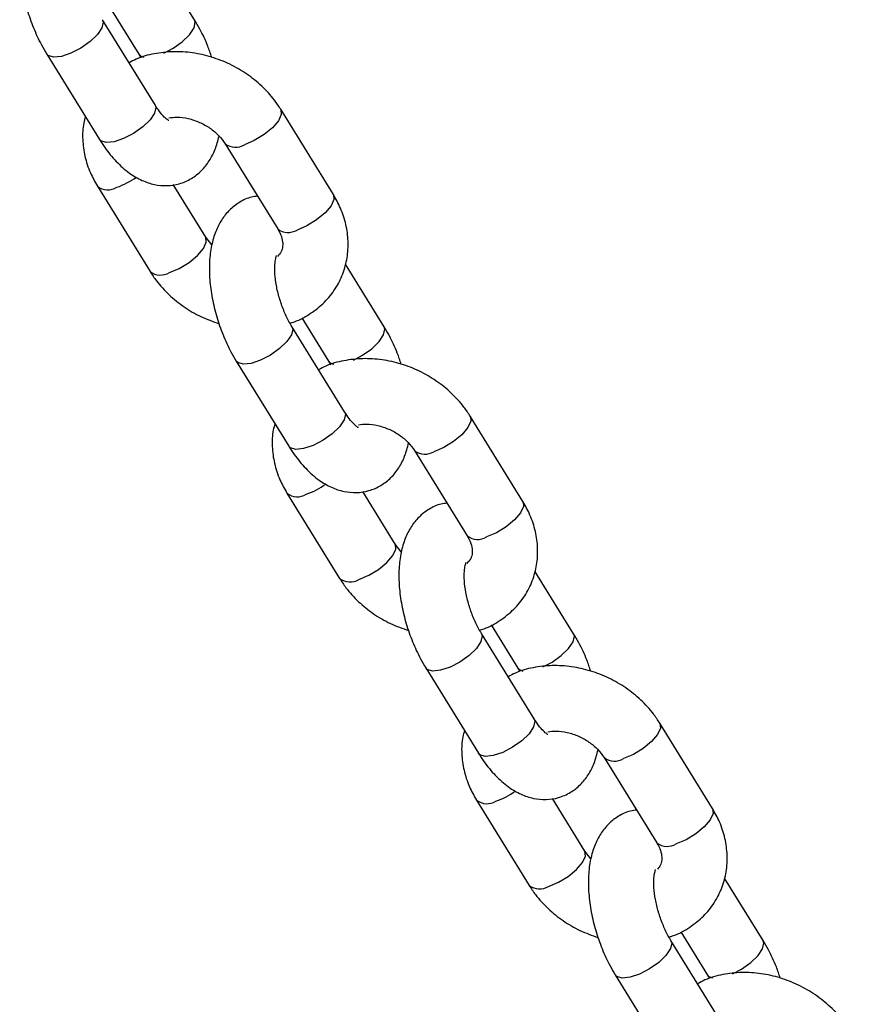
# Model space of a CAD drawing. Units: millimetres. Extents: x 0 to 59.4, y 0 to 42.1.
# Drawn here: x 57.3 to 57.4, y 29.3 to 29.5 of the extents above; entities that cross this region are included whole.
import ezdxf

# ---------------------------------------------------------------- set-up
doc = ezdxf.new("R2010")
doc.units = ezdxf.units.MM

msp = doc.modelspace()

# ---------------------------------------------------------------- linework, layer by layer
at = {"color": 7, "linetype": 'Continuous', "lineweight": 25}
for p, q in [((57.32751726275131, 29.45533596702902), (57.32041973106637, 29.46682591056052)), ((57.31241377219944, 29.45695263801578), (57.31730800533772, 29.44902953673423)), ((57.32027032948798, 29.43972268794126), (57.31061107122503, 29.45535972021168)), ((57.30040181381143, 29.44905328991689), (57.31006107207439, 29.43341625764647)), ((57.31730800533794, 29.44902953673453), (57.31768223963761, 29.44838006512649)), ((57.35299168924597, 29.42328691807172), (57.34333243098302, 29.43892395034214)), ((57.33312317356942, 29.43261752004734), (57.34278243183238, 29.41698048777693)), ((57.32956923274193, 29.4154784207261), (57.32361847959555, 29.42511188495802)), ((57.30970071706538, 29.42480902270173), (57.31935997532833, 29.4091719904313)), ((57.33067987034383, 29.41406844511304), (57.32956923274172, 29.41547842072633)), ((57.36229059249771, 29.3990426508559), (57.35519306081278, 29.4105325943874)), ((57.34718710194585, 29.40065932184266), (57.35208133508413, 29.39273622056111)), ((57.35504365923438, 29.38342937176814), (57.34538440097143, 29.39906640403856)), ((57.33517514355783, 29.39275997374377), (57.3448344018208, 29.37712294147335)), ((57.35208133508435, 29.39273622056141), (57.35245556938402, 29.39208674895337)), ((57.38776501899238, 29.36699360189861), (57.37810576072943, 29.38263063416902)), ((57.36789650331584, 29.37632420387423), (57.37755576157879, 29.36068717160381)), ((57.34447404681179, 29.3685157065286), (57.35413330507474, 29.35287867425819)), ((57.36434256248832, 29.35918510455298), (57.35839180934197, 29.36881856878489)), ((57.36545320009023, 29.35777512893992), (57.36434256248813, 29.35918510455321)), ((57.39706392224412, 29.34274933468279), (57.38996639055919, 29.35423927821428)), ((57.38196043169226, 29.34436600566954), (57.38685466483054, 29.33644290438799)), ((57.38981698898079, 29.32713605559503), (57.38015773071783, 29.34277308786545)), ((57.36994847330424, 29.33646665757065), (57.37960773156721, 29.32082962530023)), ((57.38685466483076, 29.33644290438829), (57.38722889913043, 29.33579343278026)), ((57.42253834873878, 29.31070028572549), (57.41287909047583, 29.3263373179959)), ((57.40266983306223, 29.32003088770111), (57.4123290913252, 29.30439385543069)), ((57.3792473765582, 29.31222239035549), (57.38890663482115, 29.29658535808507)), ((57.39911589223473, 29.30289178837986), (57.39316513908837, 29.31252525261178)), ((57.40022652983664, 29.3014818127668), (57.39911589223453, 29.30289178838009)), ((57.43183725199052, 29.28645601850967), (57.4247397203056, 29.29794596204117)), ((57.41673376143866, 29.28807268949642), (57.42162799457693, 29.28014958821487)), ((57.4245903187272, 29.27084273942191), (57.41493106046423, 29.28647977169233)), ((57.40472180305065, 29.28017334139753), (57.41438106131361, 29.26453630912712)), ((57.42162799457716, 29.28014958821518), (57.42200222887683, 29.27950011660714))]:
    msp.add_line(p, q, dxfattribs=at)
at = {"color": 8, "linetype": 'Continuous', "lineweight": 25, "flags": 128}
for points in [[(57.31061363021648, 29.45535555316269), (57.31075397966789, 29.45492314291237), (57.31052554034216, 29.45387975449642), (57.30969172374506, 29.45263454750454), (57.30835310046402, 29.45133771227725), (57.30667112822269, 29.45014566628222), (57.30484867769665, 29.44920218785917), (57.30310556331586, 29.44862107443019), (57.30165203040025, 29.44847241685112), (57.30066339647132, 29.44877414541996), (57.30040223984953, 29.4490526008917)], [(57.32189932414055, 29.44924124406749), (57.32357731974746, 29.45012191309853), (57.32525929198879, 29.45131395909356), (57.32659791526984, 29.45261079432084), (57.32743173186694, 29.45385600131273), (57.32766017119266, 29.45489938972868), (57.32751797583009, 29.45533481076858)], [(57.3173048701235, 29.44903464890566), (57.3175695879961, 29.44875039223627), (57.31821244742164, 29.44849129280344)], [(57.32027032948798, 29.43972268794127), (57.32041323792934, 29.43928611064093), (57.32018479860361, 29.43824272222497), (57.31935098200653, 29.43699751523308), (57.31801235872547, 29.4357006800058), (57.31633038648415, 29.43450863401077), (57.31450793595811, 29.43356515558772), (57.31276482157732, 29.43298404215874), (57.31131128866171, 29.43283538457967), (57.31032265473278, 29.4331371131485), (57.31006107207439, 29.43341625764647)], [(57.3433319834507, 29.43892467409713), (57.34335092562917, 29.43889266304023), (57.34344030945739, 29.43799953937783), (57.34290098799107, 29.43683758903735), (57.34179801135856, 29.43554696037841), (57.34026441481998, 29.43428332226492), (57.33848517275134, 29.4331990881027), (57.33667488800494, 29.4324250325333)], [(57.35299168924597, 29.42328691807172), (57.35301018389279, 29.42325563076944), (57.353099567721, 29.42236250710704), (57.35256024625467, 29.42120055676656), (57.35145726962217, 29.41990992810762), (57.3499236730836, 29.41864628999413), (57.34814443101496, 29.41756205583192), (57.34633414626856, 29.41678800026251)], [(57.32291168976451, 29.40897950291688), (57.32472197451091, 29.40975355848629), (57.32650121657955, 29.41083779264851), (57.32803481311812, 29.41210143076199), (57.32913778975062, 29.41339205942094), (57.32967711121696, 29.41455400976142), (57.32958772738874, 29.41544713342382), (57.32956400838904, 29.41548677914603)], [(57.34538695996289, 29.39906223698957), (57.34552730941429, 29.39862982673926), (57.34529887008857, 29.3975864383233), (57.34446505349147, 29.39634123133142), (57.34312643021043, 29.39504439610413), (57.34144445796909, 29.39385235010911), (57.33962200744307, 29.39290887168606), (57.33787889306227, 29.39232775825707), (57.33642536014666, 29.39217910067801), (57.33543672621772, 29.39248082924684), (57.33517556959593, 29.39275928471858)], [(57.35667265388695, 29.39294792789437), (57.35835064949387, 29.39382859692541), (57.3600326217352, 29.39502064292044), (57.36137124501624, 29.39631747814773), (57.36220506161334, 29.3975626851396), (57.36243350093907, 29.39860607355557), (57.3622913055765, 29.39904149459546)], [(57.35207819986991, 29.39274133273255), (57.3523429177425, 29.39245707606315), (57.35298577716805, 29.39219797663031)], [(57.35504365923438, 29.38342937176815), (57.35518656767574, 29.38299279446781), (57.35495812835002, 29.38194940605185), (57.35412431175293, 29.38070419905997), (57.35278568847188, 29.37940736383268), (57.35110371623055, 29.37821531783765), (57.34928126570452, 29.3772718394146), (57.34753815132372, 29.37669072598562), (57.34608461840811, 29.37654206840655), (57.34509598447919, 29.37684379697539), (57.3448344018208, 29.37712294147335)], [(57.3781053131971, 29.38263135792402), (57.37812425537558, 29.38259934686711), (57.37821363920379, 29.38170622320471), (57.37767431773746, 29.38054427286423), (57.37657134110496, 29.37925364420529), (57.37503774456639, 29.37799000609181), (57.37325850249775, 29.37690577192959), (57.37144821775135, 29.37613171636018)], [(57.38776501899238, 29.36699360189861), (57.3877835136392, 29.36696231459632), (57.3878728974674, 29.36606919093392), (57.38733357600108, 29.36490724059344), (57.38623059936858, 29.3636166119345), (57.38469700283001, 29.36235297382101), (57.38291776076137, 29.3612687396588), (57.38110747601497, 29.36049468408939)], [(57.35768501951092, 29.35268618674376), (57.35949530425732, 29.35346024231317), (57.36127454632596, 29.3545444764754), (57.36280814286453, 29.35580811458888), (57.36391111949703, 29.35709874324782), (57.36445044096337, 29.3582606935883), (57.36436105713515, 29.3591538172507), (57.36433733813545, 29.35919346297291)], [(57.38016028970929, 29.34276892081645), (57.38030063916069, 29.34233651056614), (57.38007219983498, 29.34129312215018), (57.37923838323788, 29.34004791515829), (57.37789975995683, 29.33875107993101), (57.3762177877155, 29.33755903393599), (57.37439533718948, 29.33661555551294), (57.37265222280868, 29.33603444208395), (57.37119868989306, 29.33588578450489), (57.37021005596413, 29.33618751307372), (57.36994889934235, 29.33646596854547)], [(57.39144598363336, 29.33665461172125), (57.39312397924028, 29.33753528075229), (57.39480595148161, 29.33872732674732), (57.39614457476265, 29.34002416197461), (57.39697839135975, 29.34126936896649), (57.39720683068548, 29.34231275738245), (57.39706463532291, 29.34274817842234)], [(57.38685152961631, 29.33644801655943), (57.38711624748891, 29.33616375989003), (57.38775910691445, 29.3359046604572)], [(57.38981698898079, 29.32713605559503), (57.38995989742215, 29.32669947829469), (57.38973145809643, 29.32565608987873), (57.38889764149933, 29.32441088288685), (57.38755901821828, 29.32311404765956), (57.38587704597695, 29.32192200166454), (57.38405459545093, 29.32097852324149), (57.38231148107013, 29.3203974098125), (57.38085794815453, 29.32024875223344), (57.37986931422559, 29.32055048080227), (57.37960773156721, 29.32082962530023)], [(57.41287864294351, 29.3263380417509), (57.41289758512199, 29.32630603069399), (57.41298696895021, 29.32541290703159), (57.41244764748387, 29.32425095669111), (57.41134467085137, 29.32296032803217), (57.4098110743128, 29.32169668991869), (57.40803183224416, 29.32061245575647), (57.40622154749776, 29.31983840018706)], [(57.42253834873878, 29.31070028572549), (57.42255684338561, 29.3106689984232), (57.42264622721381, 29.3097758747608), (57.42210690574748, 29.30861392442032), (57.42100392911499, 29.30732329576138), (57.41947033257642, 29.3060596576479), (57.41769109050777, 29.30497542348568), (57.41588080576138, 29.30420136791627)], [(57.39245834925732, 29.29639287057065), (57.39426863400372, 29.29716692614005), (57.39604787607237, 29.29825116030228), (57.39758147261094, 29.29951479841576), (57.39868444924343, 29.3008054270747), (57.39922377070977, 29.30196737741518), (57.39913438688156, 29.30286050107758), (57.39911066788186, 29.3029001467998)], [(57.4149336194557, 29.28647560464334), (57.4150739689071, 29.28604319439302), (57.41484552958138, 29.28499980597706), (57.41401171298428, 29.28375459898518), (57.41267308970323, 29.2824577637579), (57.4109911174619, 29.28126571776287), (57.40916866693588, 29.28032223933982), (57.40742555255508, 29.27974112591084), (57.40597201963947, 29.27959246833177), (57.40498338571054, 29.2798941969006), (57.40472222908875, 29.28017265237235)], [(57.42621931337977, 29.28036129554813), (57.42789730898669, 29.28124196457917), (57.42957928122802, 29.2824340105742), (57.43091790450906, 29.28373084580149), (57.43175172110616, 29.28497605279337), (57.43198016043188, 29.28601944120933), (57.43183796506931, 29.28645486224923)], [(57.42162485936272, 29.28015470038631), (57.42188957723532, 29.27987044371691), (57.42253243666086, 29.27961134428408)]]:
    msp.add_lwpolyline(points, dxfattribs=at)
at = {"color": 8, "linetype": 'Continuous', "lineweight": 25}
for centre, radius, start, end in [((57.33503803789437, 29.43515109375787), 0.003179730819518552, 233.1031306341079, 300.9825046712588), ((57.30850079434765, 29.43819112234129), 0.01438219287979746, 289.2920452948956, 305.501782144038), ((57.31161852521811, 29.42732571368876), 0.00316374744438838, 232.6732491545009, 301.0941899002317), ((57.34469997967378, 29.41949867142166), 0.003165160121170409, 232.7114336380108, 301.0842705889519), ((57.3212777379708, 29.41168894238213), 0.003163994418457189, 232.6799275066355, 301.0924550601263), ((57.36981136764078, 29.37885777758473), 0.003179730819501506, 233.1031306338773, 300.9825046714565), ((57.34327412407922, 29.38189780619687), 0.01438219291178301, 289.2920453129128, 305.501782125814), ((57.34639185496451, 29.37103239751568), 0.003163747444425046, 232.6732491551103, 301.0941898999764), ((57.37947330942018, 29.36320535524852), 0.00316516012115345, 232.711433637777, 301.0842705891511), ((57.35605106771722, 29.35539562620903), 0.003163994418474726, 232.6799275065869, 301.0924550598833), ((57.40458469738719, 29.32256446141158), 0.003179730819475935, 233.1031306335314, 300.9825046717202), ((57.37804745383821, 29.32560448999938), 0.01438219288462879, 289.2920452976962, 305.5017821413633), ((57.38116518471092, 29.31473908134254), 0.00316374744441225, 232.673249154813, 301.0941898999659), ((57.41424663916659, 29.30691203907542), 0.00316516012116193, 232.7114336378939, 301.0842705890183), ((57.39082439746362, 29.2991023100359), 0.003163994418463425, 232.6799275064308, 301.0924550600162)]:
    msp.add_arc(centre, radius, start, end, dxfattribs=at)
at = {"color": 7, "linetype": 'Continuous', "lineweight": 25}
for points, knots in [([(57.30430059696909, 29.47927737198903), (57.30393025257096, 29.47923369102632), (57.3027569530006, 29.47909530401401), (57.30094904436871, 29.47822579794388), (57.29908880845256, 29.47678362663105), (57.29763315345634, 29.47494480004403), (57.29653677700446, 29.47276976122017), (57.29578840737578, 29.47021001329198), (57.29541951833962, 29.46725628154025), (57.29546688113311, 29.46399254265496), (57.29592530020714, 29.46057950702538), (57.2967546031873, 29.4571636448591), (57.29792298477486, 29.45384241284387), (57.29917586430496, 29.4511282714765), (57.30007277821633, 29.44961019930975), (57.30040181381276, 29.44905328991802)], [0, 0, 0, 0, 0.0340536243161588, 0.1078863430404004, 0.1788173751714055, 0.2497753008364229, 0.3243752870173829, 0.4056899845805179, 0.4944760148383469, 0.5869075286664995, 0.6782991600242139, 0.768384380028723, 0.8579431984630311, 0.9478860302766046, 1, 1, 1, 1]), ([(57.33066147263855, 29.4484852600504), (57.33043435216169, 29.44916675882404), (57.32983690720279, 29.45095945498446), (57.32873893935501, 29.45325946897549), (57.32784515153278, 29.45477865062152), (57.32751726275161, 29.45533596702921)], [0, 0, 0, 0, 0.2796996940632377, 0.7357556418537226, 1, 1, 1, 1]), ([(57.34333243098207, 29.43892395034246), (57.34295546962668, 29.43949417220789), (57.34195269255216, 29.44101105293288), (57.33990374072452, 29.4432395514545), (57.33714805212882, 29.44546289245609), (57.33403619053211, 29.44726170086821), (57.33067019066185, 29.44858028230734), (57.32715169933935, 29.44936408858265), (57.32358315068957, 29.44958676576645), (57.32010608380536, 29.44918340951745), (57.31736189786876, 29.44846577453703), (57.31594236919457, 29.44767889475438), (57.31550530436324, 29.4474366189302)], [0, 0, 0, 0, 0.0655147189465816, 0.1742795574790486, 0.2836639398509345, 0.393754863017368, 0.5043728788833877, 0.6154811647877613, 0.7270445186043863, 0.83885080278632, 0.9503830757497721, 1, 1, 1, 1]), ([(57.32280056715673, 29.43684328688759), (57.32275837511377, 29.43686163596507), (57.3226714956133, 29.43689941936151), (57.32197959582169, 29.43745809025926), (57.32113829263466, 29.43840338575843), (57.32054813283185, 29.43930042743516), (57.32027032948834, 29.43972268794135)], [0, 0, 0, 0, 0.2402880591774099, 0.4947877629532778, 0.7621836526808056, 1, 1, 1, 1]), ([(57.30749934549713, 29.43756334638414), (57.30738644771086, 29.43718189315011), (57.30698644995963, 29.43583040131982), (57.30692721574858, 29.43335831389579), (57.30732107723371, 29.43027950353493), (57.30825699130151, 29.42738226603531), (57.30924328639873, 29.42562433017987), (57.30970071706437, 29.4248090227016)], [0, 0, 0, 0, 0.0915115595356071, 0.3242261804586066, 0.5581261096722233, 0.7950647140400602, 1, 1, 1, 1]), ([(57.3228032840378, 29.43736005843097), (57.32329295650618, 29.4374233234292), (57.32437679290406, 29.43756335357635), (57.32636292382394, 29.43728868173634), (57.32845409395526, 29.43660150165235), (57.33038013798547, 29.43552190009796), (57.33203848945414, 29.43414386377356), (57.33275804208934, 29.43313132506694), (57.33312317356868, 29.43261752004733)], [0, 0, 0, 0, 0.1416252336128014, 0.3134719490372536, 0.4845369819945398, 0.6551532616951938, 0.825010161113951, 1, 1, 1, 1]), ([(57.31006107207459, 29.43341625764681), (57.31038555036263, 29.43291260117267), (57.31133338356476, 29.43144137075061), (57.31312767143919, 29.42926727276804), (57.31540107783724, 29.42724601953677), (57.31777096564971, 29.42584899354753), (57.32010579645609, 29.42506379443062), (57.32245234403446, 29.42484078950748), (57.32479492572337, 29.4251951639897), (57.32697221847941, 29.426144340175), (57.32883073362773, 29.42761015901699), (57.33028181828033, 29.42944508585871), (57.33138340291697, 29.43157966448738), (57.33179974828163, 29.43319958123219), (57.33201253596689, 29.43402749566022)], [0, 0, 0, 0, 0.05402149040069294, 0.1578021214904614, 0.2657839846571699, 0.3563660371203058, 0.4392282704839304, 0.5176111855713171, 0.5941324448262323, 0.6754953492493998, 0.7536606245855049, 0.831855536321903, 0.9140639616705833, 1, 1, 1, 1]), ([(57.34501016667339, 29.39971587564722), (57.34529453841964, 29.39979495135624), (57.34667189886655, 29.4001779561918), (57.3488567000623, 29.40143689494021), (57.35140314135982, 29.4034510047235), (57.35339695296404, 29.40592415001129), (57.35480700223241, 29.40869148729365), (57.35560288749799, 29.41165978447108), (57.35578883648802, 29.41473101416258), (57.3553648874237, 29.41781823868255), (57.35443678168497, 29.42071329253966), (57.35344955292984, 29.42247148949788), (57.35299168924589, 29.42328691807227)], [0, 0, 0, 0, 0.02989493115667323, 0.1447967186633159, 0.2577366145988891, 0.3682997484176078, 0.476733762599666, 0.5838442724367596, 0.6904449930033693, 0.7975886735152989, 0.9061242947644046, 1, 1, 1, 1]), ([(57.33907392671549, 29.42298405581592), (57.33870358231736, 29.4229403748532), (57.337530282747, 29.4228019878409), (57.33572237411511, 29.42193248177076), (57.33386213819895, 29.42049031045793), (57.33240648320275, 29.41865148387091), (57.33131010675086, 29.41647644504706), (57.33056173712219, 29.41391669711886), (57.33019284808603, 29.41096296536713), (57.33024021087951, 29.40769922648184), (57.33069862995355, 29.40428619085226), (57.33152793293371, 29.40087032868598), (57.33269631452127, 29.39754909667075), (57.33394919405137, 29.39483495530338), (57.33484610796273, 29.39331688313663), (57.33517514355917, 29.3927599737449)], [0, 0, 0, 0, 0.03405362431615885, 0.1078863430404005, 0.1788173751714058, 0.2497753008364233, 0.3243752870173835, 0.4056899845805185, 0.4944760148383477, 0.5869075286664938, 0.6782991600242134, 0.7683843800287227, 0.857943198463031, 0.9478860302766046, 1, 1, 1, 1]), ([(57.34278243183256, 29.41698048777705), (57.342912991955, 29.41675297481939), (57.34332780313998, 29.41603012838045), (57.34368806545279, 29.4148766966787), (57.34372200972293, 29.41371460560027), (57.34348979811069, 29.41278310338149), (57.3429821491272, 29.41222281078889), (57.34271045946102, 29.41192294668518)], [0, 0, 0, 0, 0.09239270015690282, 0.2935469477414876, 0.5022910688877245, 0.7336301701794296, 1, 1, 1, 1]), ([(57.34538440097288, 29.3990664040395), (57.34519999656084, 29.39937756724007), (57.34466206092013, 29.40028527749393), (57.3438366146579, 29.4020526140551), (57.34303814109533, 29.40432276617346), (57.34248730266832, 29.40663404232463), (57.3422191379778, 29.40877268637637), (57.3422282897231, 29.41049055583295), (57.34238721505815, 29.41161785404632), (57.34259361477528, 29.4121594623953), (57.3425653147393, 29.41211123074905), (57.34255561606252, 29.41209470133022)], [0, 0, 0, 0, 0.06848713624466489, 0.1997873646816436, 0.3336928598414687, 0.4686361791264486, 0.6015521896392212, 0.7300445890065717, 0.8400091137552803, 0.9451696847851285, 1, 1, 1, 1]), ([(57.31935997532824, 29.40917199043135), (57.31973695318854, 29.4086018331447), (57.32073977416871, 29.40708512420957), (57.32278822715374, 29.40485467386561), (57.32554598573615, 29.40263943210501), (57.3286472554056, 29.40081188332519), (57.3309022666216, 29.40001135646442), (57.33203093367256, 29.39961068072288)], [0, 0, 0, 0, 0.1299707406194977, 0.3457428120669983, 0.5627439595594494, 0.7811467711638335, 1, 1, 1, 1]), ([(57.36543480238495, 29.39219194387729), (57.36520768190809, 29.39287344265092), (57.36461023694919, 29.39466613881134), (57.36351226910141, 29.39696615280237), (57.36261848127919, 29.39848533444841), (57.36229059249801, 29.3990426508561)], [0, 0, 0, 0, 0.2796996940633547, 0.7357556418537654, 1, 1, 1, 1]), ([(57.37810576072847, 29.38263063416933), (57.37772879937309, 29.38320085603477), (57.37672602229858, 29.38471773675976), (57.37467707047092, 29.38694623528139), (57.37192138187523, 29.38916957628297), (57.36880952027852, 29.39096838469509), (57.36544352040826, 29.39228696613422), (57.36192502908577, 29.39307077240953), (57.35835648043597, 29.39329344959333), (57.35487941355176, 29.39289009334433), (57.35213522761516, 29.39217245836391), (57.35071569894098, 29.39138557858126), (57.35027863410965, 29.39114330275708)], [0, 0, 0, 0, 0.06551471894658067, 0.1742795574790462, 0.2836639398509305, 0.3937548630173624, 0.5043728788833806, 0.6154811647877526, 0.7270445186043761, 0.8388508027863082, 0.9503830757497588, 1, 1, 1, 1]), ([(57.35757389690313, 29.38054997071448), (57.35753170486018, 29.38056831979195), (57.35744482535969, 29.38060610318839), (57.3567529255681, 29.38116477408614), (57.35591162238107, 29.38211006958532), (57.35532146257826, 29.38300711126204), (57.35504365923474, 29.38342937176823)], [0, 0, 0, 0, 0.2402880591774099, 0.4947877629532778, 0.7621836526808056, 1, 1, 1, 1]), ([(57.34227267524354, 29.38127003021102), (57.34215977745727, 29.380888576977), (57.34175977970604, 29.3795370851467), (57.34170054549499, 29.37706499772268), (57.34209440698012, 29.37398618736181), (57.34303032104792, 29.37108894986218), (57.34401661614512, 29.36933101400675), (57.34447404681078, 29.36851570652849)], [0, 0, 0, 0, 0.09151155953553844, 0.3242261804585556, 0.5581261096721899, 0.7950647140400448, 1, 1, 1, 1]), ([(57.35757661378421, 29.38106674225785), (57.35806628625259, 29.38113000725608), (57.35915012265048, 29.38127003740323), (57.36113625357034, 29.38099536556322), (57.36322742370167, 29.38030818547923), (57.36515346773188, 29.37922858392484), (57.36681181920056, 29.37785054760045), (57.36753137183575, 29.37683800889382), (57.36789650331509, 29.37632420387421)], [0, 0, 0, 0, 0.1416252336129312, 0.3134719490373574, 0.4845369819946177, 0.655153261695246, 0.8250101611139773, 1, 1, 1, 1]), ([(57.344834401821, 29.37712294147369), (57.34515888010904, 29.37661928499955), (57.34610671331117, 29.37514805457749), (57.34790100118558, 29.37297395659492), (57.35017440758364, 29.37095270336365), (57.35254429539612, 29.36955567737441), (57.3548791262025, 29.36877047825751), (57.35722567378087, 29.36854747333436), (57.35956825546978, 29.36890184781658), (57.36174554822582, 29.36985102400188), (57.36360406337413, 29.37131684284386), (57.36505514802673, 29.37315176968559), (57.36615673266338, 29.37528634831426), (57.36657307802804, 29.37690626505907), (57.3667858657133, 29.3777341794871)], [0, 0, 0, 0, 0.05402149040069098, 0.1578021214904557, 0.2657839846571603, 0.3563660371202929, 0.4392282704839145, 0.5176111855712984, 0.5941324448262107, 0.6754953492493754, 0.7536606245854776, 0.8318555363218729, 0.9140639616705503, 1, 1, 1, 1]), ([(57.37384725646191, 29.3666907396428), (57.37347691206378, 29.36664705868008), (57.37230361249341, 29.36650867166778), (57.37049570386152, 29.36563916559765), (57.36863546794537, 29.36419699428481), (57.36717981294915, 29.36235816769779), (57.36608343649727, 29.36018312887393), (57.36533506686858, 29.35762338094574), (57.36496617783244, 29.35466964919401), (57.36501354062592, 29.35140591030872), (57.36547195969995, 29.34799287467914), (57.36630126268012, 29.34457701251286), (57.36746964426766, 29.34125578049763), (57.36872252379778, 29.33854163913027), (57.36961943770914, 29.33702356696352), (57.36994847330556, 29.33646665757178)], [0, 0, 0, 0, 0.0340536243161588, 0.1078863430404004, 0.1788173751714055, 0.2497753008364229, 0.3243752870173829, 0.4056899845805179, 0.4944760148383469, 0.5869075286664995, 0.6782991600242139, 0.768384380028723, 0.8579431984630311, 0.9478860302766046, 1, 1, 1, 1]), ([(57.3797834964198, 29.3434225594741), (57.38006786816605, 29.34350163518312), (57.38144522861296, 29.34388464001868), (57.38363002980871, 29.34514357876709), (57.38617647110623, 29.34715768855038), (57.38817028271044, 29.34963083383818), (57.38958033197882, 29.35239817112053), (57.3903762172444, 29.35536646829796), (57.39056216623442, 29.35843769798946), (57.3901382171701, 29.36152492250943), (57.38921011143137, 29.36441997636654), (57.38822288267625, 29.36617817332476), (57.3877650189923, 29.36699360189915)], [0, 0, 0, 0, 0.02989493115667323, 0.1447967186633159, 0.2577366145988891, 0.3682997484176078, 0.476733762599666, 0.5838442724367596, 0.6904449930033693, 0.7975886735152989, 0.9061242947644046, 1, 1, 1, 1]), ([(57.37755576157897, 29.36068717160393), (57.3776863217014, 29.36045965864627), (57.37810113288639, 29.35973681220733), (57.3784613951992, 29.35858338050558), (57.37849533946935, 29.35742128942715), (57.3782631278571, 29.35648978720837), (57.3777554788736, 29.35592949461577), (57.37748378920743, 29.35562963051206)], [0, 0, 0, 0, 0.09239270015690207, 0.2935469477414852, 0.5022910688877203, 0.7336301701794236, 1, 1, 1, 1]), ([(57.38015773071928, 29.34277308786638), (57.37997332630724, 29.34308425106695), (57.37943539066654, 29.34399196132081), (57.37860994440431, 29.34575929788198), (57.37781147084174, 29.34802945000034), (57.37726063241473, 29.35034072615152), (57.37699246772421, 29.35247937020325), (57.3770016194695, 29.35419723965983), (57.37716054480456, 29.35532453787319), (57.37736694452169, 29.35586614622218), (57.37733864448571, 29.35581791457593), (57.37732894580893, 29.3558013851571)], [0, 0, 0, 0, 0.06848713624466489, 0.1997873646816436, 0.3336928598414687, 0.4686361791264486, 0.6015521896392212, 0.7300445890065717, 0.8400091137552803, 0.9451696847851285, 1, 1, 1, 1]), ([(57.35413330507465, 29.35287867425822), (57.35451028293495, 29.35230851697159), (57.35551310391512, 29.35079180803645), (57.35756155690015, 29.34856135769249), (57.36031931548256, 29.34634611593189), (57.363420585152, 29.34451856715207), (57.36567559636801, 29.34371804029131), (57.36680426341897, 29.34331736454976)], [0, 0, 0, 0, 0.1299707406194977, 0.3457428120669983, 0.5627439595594494, 0.7811467711638335, 1, 1, 1, 1]), ([(57.40020813213136, 29.33589862770416), (57.3999810116545, 29.3365801264778), (57.3993835666956, 29.33837282263823), (57.39828559884782, 29.34067283662926), (57.3973918110256, 29.34219201827529), (57.39706392224442, 29.34274933468298)], [0, 0, 0, 0, 0.2796996940633547, 0.7357556418537654, 1, 1, 1, 1]), ([(57.41287909047487, 29.32633731799622), (57.41250212911949, 29.32690753986165), (57.41149935204497, 29.32842442058664), (57.40945040021733, 29.33065291910827), (57.40669471162163, 29.33287626010986), (57.40358285002493, 29.33467506852197), (57.40021685015466, 29.3359936499611), (57.39669835883218, 29.33677745623641), (57.39312981018237, 29.33700013342021), (57.38965274329816, 29.33659677717121), (57.38690855736157, 29.33587914219079), (57.38548902868739, 29.33509226240814), (57.38505196385606, 29.33484998658396)], [0, 0, 0, 0, 0.06551471894658185, 0.1742795574790493, 0.2836639398509356, 0.3937548630173694, 0.5043728788833896, 0.6154811647877636, 0.7270445186043891, 0.8388508027863232, 0.9503830757497758, 1, 1, 1, 1]), ([(57.39234722664954, 29.32425665454136), (57.39230503460659, 29.32427500361884), (57.3922181551061, 29.32431278701527), (57.39152625531451, 29.32487145791302), (57.39068495212748, 29.3258167534122), (57.39009479232466, 29.32671379508892), (57.38981698898115, 29.32713605559512)], [0, 0, 0, 0, 0.2402880591774099, 0.4947877629532778, 0.7621836526808056, 1, 1, 1, 1]), ([(57.37704600498994, 29.3249767140379), (57.37693310720366, 29.32459526080388), (57.37653310945243, 29.32324376897359), (57.37647387524139, 29.32077168154956), (57.37686773672652, 29.31769287118869), (57.37780365079433, 29.31479563368907), (57.37878994589153, 29.31303769783363), (57.37924737655719, 29.31222239035537)], [0, 0, 0, 0, 0.09151155953563407, 0.3242261804586267, 0.5581261096722364, 0.7950647140400663, 1, 1, 1, 1]), ([(57.39234994353062, 29.32477342608473), (57.39283961599899, 29.32483669108297), (57.39392345239689, 29.32497672123012), (57.39590958331675, 29.3247020493901), (57.39800075344807, 29.32401486930612), (57.39992679747829, 29.32293526775173), (57.40158514894696, 29.32155723142732), (57.40230470158215, 29.32054469272071), (57.40266983306149, 29.32003088770109)], [0, 0, 0, 0, 0.1416252336127884, 0.3134719490372432, 0.4845369819945319, 0.6551532616951885, 0.8250101611139482, 0.9999999999999999, 0.9999999999999999, 0.9999999999999999, 0.9999999999999999]), ([(57.3796077315674, 29.32082962530058), (57.37993220985545, 29.32032596882643), (57.38088004305757, 29.31885473840438), (57.38267433093199, 29.3166806404218), (57.38494773733005, 29.31465938719053), (57.38731762514253, 29.3132623612013), (57.38965245594891, 29.31247716208438), (57.39199900352727, 29.31225415716124), (57.39434158521619, 29.31260853164346), (57.39651887797223, 29.31355770782876), (57.39837739312053, 29.31502352667075), (57.39982847777314, 29.31685845351247), (57.40093006240978, 29.31899303214114), (57.40134640777445, 29.32061294888596), (57.4015591954597, 29.32144086331398)], [0, 0, 0, 0, 0.05402149040069357, 0.1578021214904633, 0.2657839846571731, 0.35636603712031, 0.4392282704839356, 0.5176111855713232, 0.5941324448262393, 0.6754953492494078, 0.7536606245855137, 0.8318555363219129, 0.9140639616705941, 1, 1, 1, 1]), ([(57.4086205862083, 29.31039742346968), (57.40825024181018, 29.31035374250697), (57.40707694223982, 29.31021535549466), (57.40526903360793, 29.30934584942453), (57.40340879769177, 29.30790367811169), (57.40195314269556, 29.30606485152467), (57.40085676624368, 29.30388981270082), (57.40010839661499, 29.30133006477262), (57.39973950757884, 29.29837633302089), (57.39978687037232, 29.2951125941356), (57.40024528944636, 29.29169955850602), (57.40107459242653, 29.28828369633975), (57.40224297401409, 29.28496246432451), (57.40349585354419, 29.28224832295714), (57.40439276745555, 29.2807302507904), (57.40472180305197, 29.28017334139866)], [0, 0, 0, 0, 0.03405362431614779, 0.1078863430403903, 0.1788173751713963, 0.2497753008364146, 0.3243752870173755, 0.4056899845805118, 0.4944760148383412, 0.5869075286664887, 0.6782991600242093, 0.7683843800287196, 0.8579431984630288, 0.947886030276604, 1, 1, 1, 1]), ([(57.4145568261662, 29.28712924330098), (57.41484119791246, 29.28720831901001), (57.41621855835937, 29.28759132384556), (57.41840335955511, 29.28885026259398), (57.42094980085264, 29.29086437237726), (57.42294361245686, 29.29333751766506), (57.42435366172523, 29.29610485494741), (57.42514954699081, 29.29907315212484), (57.42533549598083, 29.30214438181634), (57.42491154691651, 29.30523160633631), (57.42398344117778, 29.30812666019342), (57.42299621242265, 29.30988485715165), (57.4225383487387, 29.31070028572604)], [0, 0, 0, 0, 0.02989493115667111, 0.144796718663314, 0.2577366145988875, 0.3682997484176056, 0.4767337625996649, 0.5838442724367586, 0.6904449930033685, 0.7975886735152976, 0.9061242947644043, 1, 1, 1, 1]), ([(57.41232909132538, 29.30439385543082), (57.41245963206657, 29.30416634787923), (57.41287438167417, 29.30344351861628), (57.41323554291407, 29.30228983617368), (57.41326540960338, 29.30112888246905), (57.41307277991967, 29.30028780205977), (57.41264568405926, 29.29980650303891), (57.41245065187891, 29.29958671913058)], [0, 0, 0, 0, 0.0995553709890008, 0.3163039421454687, 0.5412307857943188, 0.7905042675114438, 1, 1, 1, 1]), ([(57.41493106046569, 29.28647977169326), (57.41474665605365, 29.28679093489383), (57.41420872041294, 29.2876986451477), (57.41338327415072, 29.28946598170886), (57.41258480058815, 29.29173613382722), (57.41203396216113, 29.2940474099784), (57.41176579747061, 29.29618605403013), (57.4117749492159, 29.29790392348671), (57.41193387455097, 29.29903122170008), (57.4121402742681, 29.29957283004906), (57.4121119742321, 29.29952459840282), (57.41210227555533, 29.29950806898399)], [0, 0, 0, 0, 0.06848713624466472, 0.1997873646816431, 0.3336928598414691, 0.4686361791264476, 0.60155218963922, 0.7300445890065704, 0.8400091137552789, 0.9451696847851269, 1, 1, 1, 1]), ([(57.38890663482105, 29.29658535808511), (57.38928361268135, 29.29601520079847), (57.39028643366153, 29.29449849186333), (57.39233488664656, 29.29226804151937), (57.39509264522896, 29.29005279975878), (57.39819391489841, 29.28822525097895), (57.40044892611441, 29.28742472411819), (57.40157759316538, 29.28702404837664)], [0, 0, 0, 0, 0.1299707406194974, 0.3457428120669975, 0.5627439595594482, 0.7811467711638316, 1, 1, 1, 1]), ([(57.43498146187777, 29.27960531153105), (57.4347543414009, 29.28028681030468), (57.434156896442, 29.28207950646511), (57.43305892859423, 29.28437952045614), (57.43216514077201, 29.28589870210217), (57.43183725199083, 29.28645601850986)], [0, 0, 0, 0, 0.279699694063362, 0.7357556418537662, 1, 1, 1, 1]), ([(57.44765242022127, 29.2700440018231), (57.4472754588659, 29.27061422368854), (57.44627268179138, 29.27213110441352), (57.44422372996374, 29.27435960293515), (57.44146804136804, 29.27658294393673), (57.43835617977133, 29.27838175234886), (57.43499017990107, 29.27970033378798), (57.43147168857858, 29.28048414006329), (57.42790313992878, 29.28070681724709), (57.42442607304456, 29.28030346099809), (57.42168188710798, 29.27958582601767), (57.4202623584338, 29.27879894623502), (57.41982529360246, 29.27855667041085)], [0, 0, 0, 0, 0.0655147189465826, 0.174279557479049, 0.2836639398509359, 0.3937548630173695, 0.5043728788833898, 0.6154811647877639, 0.7270445186043896, 0.8388508027863237, 0.9503830757497768, 1, 1, 1, 1])]:
    msp.add_open_spline(points, degree=3, knots=knots, dxfattribs=at)

doc.saveas('drawing.dxf')
